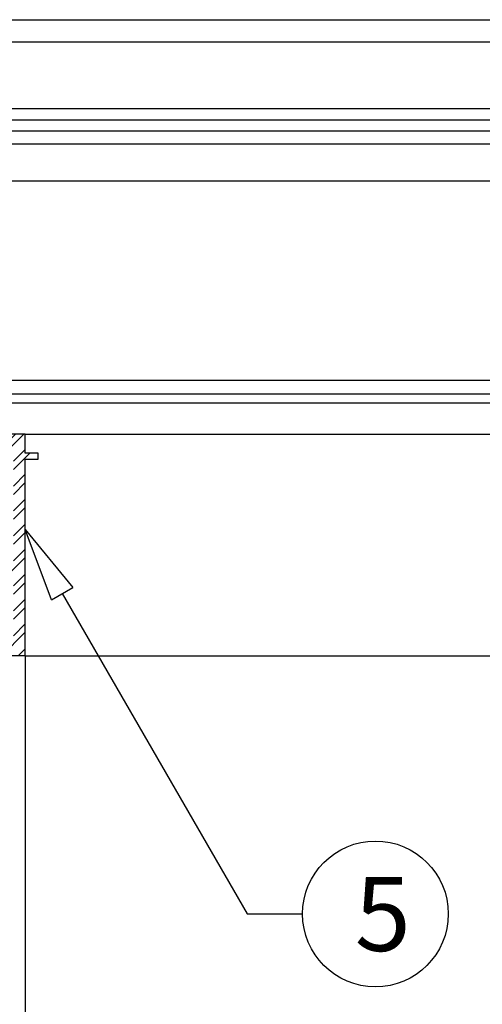
# Model space of a CAD drawing. Units: millimetres. Extents: x 4367 to 8822, y 1463 to 4613.
# Drawn here: x 5315 to 5440, y 3840 to 4105 of the extents above; entities that cross this region are included whole.
import ezdxf
from ezdxf import colors
from ezdxf.entities.mleader import LeaderData, LeaderLine
from ezdxf.math import Vec2, Vec3

# ---------------------------------------------------------------- set-up
doc = ezdxf.new("R2010")
doc.units = ezdxf.units.MM
doc.layers.add('LIVELLO_1', color=7, linetype='Continuous')
doc.styles.get("Standard").update_dxf_attribs({"font": 'simplex.shx'})

# ---------------------------------------------------------------- blocks, each defined once
blk = doc.blocks.new('_ClosedBlank')
at = {"color": 0, "linetype": 'ByBlock', "lineweight": -2}
for p, q in [((-1, 0.167), (0, 0)), ((-1, 0.167), (-1, -0.167)), ((0, 0), (-1, -0.167))]:
    blk.add_line(p, q, dxfattribs=at)

msp = doc.modelspace()

# ---------------------------------------------------------------- hatches: boundary and pattern name
at = {"linetype": 'Continuous'}
h = msp.add_hatch(dxfattribs=at)
h.set_pattern_fill('ANSI32', color=256, scale=0.5)
h.set_pattern_definition([(45, (5592.148, 7854.499), (-3.367596, 3.367596), []), (45, (5594.393, 7854.499), (-3.367596, 3.367596), [])])
h.paths.add_polyline_path([(5256.86886, 3990.60711, 0.011431158), (5256.86572, 3990.74422), (5256.86572, 3993.43484), (5310.17949, 3993.43484), (5310.17949, 3997.12985), (5311.58712, 3997.12985), (5311.58712, 3993.43484), (5316.86571, 3993.43484), (5316.86571, 3988.3322), (5320.38478, 3988.3322), (5320.38478, 3986.74861), (5316.86571, 3986.74861), (5316.86571, 3933.61009), (5256.86886, 3933.61009)])
h.paths.add_polyline_path([(5281.67508, 3979.00668), (5301.20589, 3979.00668), (5311.93903, 3989.73982), (5311.93902, 3990.26768), (5311.58712, 3990.44363), (5281.67508, 3990.44363), (5281.14722, 3990.09173), (5281.14722, 3979.53454)], flags=16)
h.paths.add_polyline_path([(5260.38479, 3977.59906), (5259.85693, 3977.0712), (5259.85693, 3937.65701), (5260.20884, 3936.9532), (5260.91262, 3936.60128), (5300.32611, 3936.60128), (5300.85398, 3937.12913), (5300.85398, 3977.07119), (5300.32615, 3977.59906)], flags=16)
h.paths.add_polyline_path([(5279.56366, 3979.53454), (5279.56366, 3990.09172), (5279.0358, 3990.44363), (5260.91264, 3990.44363), (5260.20883, 3990.26768), (5259.85693, 3989.56387), (5259.85693, 3979.53455), (5260.38479, 3979.00668), (5279.03582, 3979.00668)], flags=16)
h.paths.add_polyline_path([(5263.35545, 3977.10017, 0.414213562), (5260.35545, 3974.10017), (5260.35545, 3940.10017, 0.414213562), (5263.35545, 3937.10017), (5297.35545, 3937.10017, 0.414213562), (5300.35545, 3940.10017), (5300.35545, 3956.10017), (5298.35545, 3956.10017), (5298.35545, 3940.10017, -0.414213562), (5297.35545, 3939.10017), (5263.35545, 3939.10017, -0.414213562), (5262.35545, 3940.10017), (5262.35545, 3974.10017, -0.414213562), (5263.35545, 3975.10017), (5297.35545, 3975.10017, -0.414213562), (5298.35545, 3974.10017), (5298.35545, 3958.10017), (5300.35545, 3958.10017), (5300.35545, 3974.10017, 0.414213562), (5297.35545, 3977.10017)], flags=0)
h.paths.add_polyline_path([(5302.26161, 3958.42017), (5302.78945, 3957.89232), (5313.34664, 3957.89232), (5313.69856, 3958.42019), (5313.69856, 3988.3322), (5313.5226, 3988.6841), (5312.99474, 3988.68411), (5302.26161, 3977.95098)], flags=16)
h.paths.add_polyline_path([(5302.78945, 3956.30875), (5302.26161, 3955.78087), (5302.26161, 3937.12914), (5302.78946, 3936.60128), (5312.81879, 3936.60128), (5313.5226, 3936.9532), (5313.69856, 3937.65701), (5313.69856, 3955.7809), (5313.34664, 3956.30875)], flags=16)

# ---------------------------------------------------------------- linework, layer by layer
at = {"color": 4, "linetype": 'Continuous'}
for p, q in [((5233.74828, 4105.35583), (6899.98313, 4105.35583)), ((5233.74828, 4099.35583), (6899.98313, 4099.35583)), ((5233.74828, 4081.35583), (6899.98313, 4081.35583)), ((5233.74828, 4078.35583), (6899.98313, 4078.35583)), ((5233.74828, 4075.35583), (6899.98313, 4075.35583))]:
    msp.add_line(p, q, dxfattribs=at)
at = {"linetype": 'Continuous'}
for p, q in [((5275.24828, 4071.85583), (6858.48313, 4071.85583)), ((5275.24828, 4061.82283), (6858.48313, 4061.82283)), ((5259.16161, 4008.05949), (6874.56979, 4008.05949)), ((5260.26228, 4004.33416), (6873.46913, 4004.33416)), ((6873.46913, 4001.83649), (5260.26228, 4001.83649)), ((5316.86572, 3993.43484), (6816.8657, 3993.43484)), ((5316.86572, 3933.61009), (6816.8657, 3933.61009))]:
    msp.add_line(p, q, dxfattribs=at)
for q in [(5256.86885, 3933.61009), (5316.86572, 3683.61009)]:
    msp.add_line((5316.86572, 3933.61009), q)
msp.add_circle((5411.49144, 3863.92399), 19.68, dxfattribs=at)
at = {"layer": 'LIVELLO_1'}
for p, q in [((5316.86571, 3993.43484), (5311.58712, 3993.43484)), ((5316.86571, 3988.3322), (5316.86571, 3993.43484)), ((5320.38478, 3988.3322), (5316.86571, 3988.3322)), ((5320.38478, 3986.74861), (5320.38478, 3988.33219)), ((5316.86571, 3933.61009), (5316.86571, 3986.74862)), ((5316.86571, 3986.74861), (5320.38477, 3986.74861))]:
    msp.add_line(p, q, dxfattribs=at)

# ---------------------------------------------------------------- leaders
at = {"linetype": 'Continuous'}
ml = msp.add_multileader_mtext('Standard', dxfattribs=at)
ml.set_content('5', color=256)
ml.set_leader_properties()
ml.set_arrow_properties(name='CLOSEDBLANK')
ml.build(insert=Vec2(0, 0))
ml.multileader.update_dxf_attribs({"dogleg_length": 15, "arrow_head_size": 20})
ctx = ml.context
ctx.base_point, ctx.char_height, ctx.arrow_head_size, ctx.landing_gap_size, ctx.plane_origin = Vec3(5391.81144, 3863.92399), 20, 20, 15, Vec3(5316.86571, 3967.75303)
ctx.text_align_type = 1
notes = []
notes.append((ctx, [(0, (1, 1, 0), (5376.81144, 3863.92399), (1, 0), 15, [(0, [(5316.86571, 3967.75303)], 0, [])])]))
ctx.mtext.insert, ctx.mtext.alignment, ctx.mtext.flow_direction = Vec3(5413.47811, 3873.92399), 2, 5
for ctx, leaders in notes:
    for number, flags, end, landing, length, lines in leaders:
        leader = LeaderData()
        leader.index, (leader.has_last_leader_line, leader.has_dogleg_vector, leader.attachment_direction) = number, flags
        leader.last_leader_point, leader.dogleg_vector, leader.dogleg_length = Vec3(end), Vec3(landing), length
        for number, points, colour, breaks in lines:
            line = LeaderLine()
            line.index, line.vertices, line.color, line.breaks = number, Vec3.list(points), colors.encode_raw_color(colour), breaks
            leader.lines.append(line)
        ctx.leaders.append(leader)

doc.saveas('drawing.dxf')
